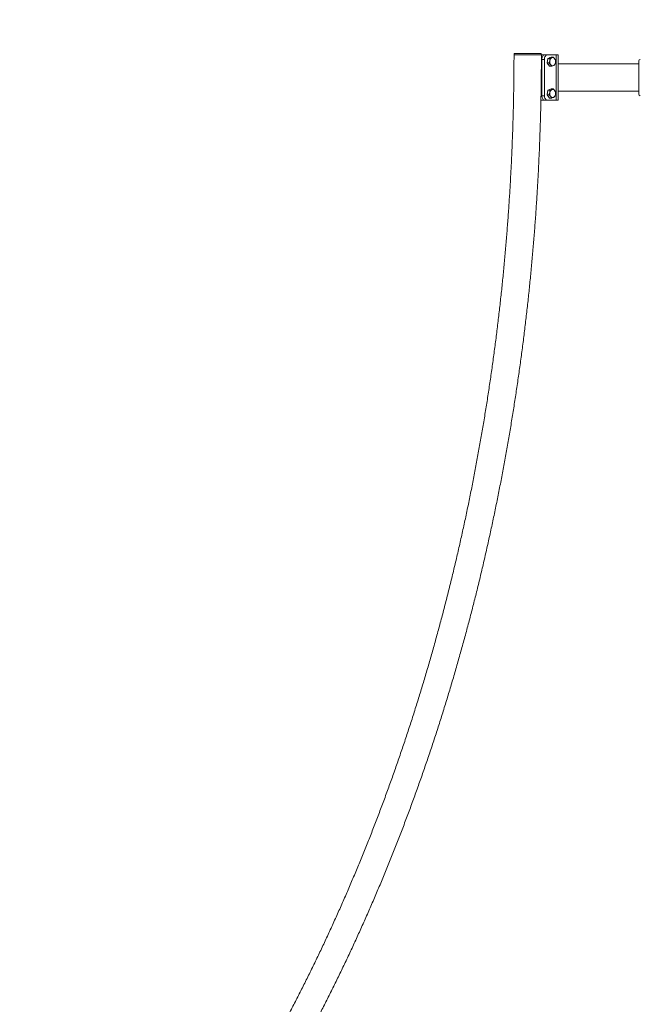
# Model space of a CAD drawing. Units: millimetres. Extents: x 0 to 42, y 0 to 29.8.
# Drawn here: x 7.4 to 12.9, y 8.7 to 17.4 of the extents above; entities that cross this region are included whole.
import ezdxf

# ---------------------------------------------------------------- set-up
doc = ezdxf.new("R2010")
doc.units = ezdxf.units.MM
doc.layers.add('LE_NORM', color=179, linetype='Continuous', lineweight=40)
doc.styles.add('SLDTEXTSTYLE0', font='TXT', dxfattribs={"width": 0.605})
doc.dimstyles.new('SLDDIMSTYLE3', dxfattribs={"dimtxt": 0.35, "dimasz": 0.3, "dimexe": 0, "dimexo": 0.0625, "dimgap": 0.0875, "dimtad": 1, "dimlfac": 50, "dimrnd": 1e-09, "dimzin": 12, "dimdsep": 46, "dimtxsty": 'SLDTEXTSTYLE0', "dimsah": 1, "dimcen": 0.09, "dimadec": 0, "dimazin": 3, "dimtfac": 1, "dimtofl": 0, "dimtmove": 0, "dimatfit": 3, "dimfxl": 0, "dimfrac": 2, "dimtolj": 1, "dimtzin": 12, "dimarcsym": 0})

# ---------------------------------------------------------------- blocks, each defined once
blk = doc.blocks.new('*D22')
at = {"layer": 'LE_NORM'}
for p, q in [((6.1509, 21.5838), (6.1509, 18.513)), ((21.7509, 21.5838), (21.7509, 18.513)), ((21.7509, 18.6121), (6.1509, 18.6121))]:
    blk.add_line(p, q, dxfattribs=at)
for points in [[(6.1509, 18.6121), (6.4509, 18.5121), (6.4509, 18.7121)], [(21.7509, 18.6121), (21.4509, 18.7121), (21.4509, 18.5121)]]:
    blk.add_solid(points, dxfattribs=at)
at = {"layer": 'LE_NORM', "char_height": 0.35, "attachment_point": 1, "style": 'SLDTEXTSTYLE0'}
for s, insert in [('Valdempende zone losse ondergrond', (10.6735, 19.6077, 0.0002)), ('Obstakelvrije zone (vaste en losse ondergrond)', (9.3032, 19.0633, 0.0002)), ('780', (17.6779, 19.0633, 0.0002))]:
    blk.add_mtext(s, dxfattribs=dict(at, insert=insert))

msp = doc.modelspace()

# ---------------------------------------------------------------- linework, layer by layer
at = {"color": 7, "linetype": 'Continuous', "lineweight": 15}
for p, q in [((11.7610565, 17.0600393), (11.7610477, 17.0480473)), ((11.7610565, 17.0600393), (11.7611848, 17.0600351)), ((11.7611848, 17.0600393), (11.761176, 17.0480482)), ((12.0008075, 17.059869), (12.0011847, 17.0598617)), ((12.0011759, 17.0478706), (12.0011847, 17.0598617)), ((12.0017756, 17.0477888), (12.0567915, 17.0477074)), ((12.0340383, 17.0477074), (12.0566658, 17.0477074)), ((12.0562962, 16.996449), (12.059865, 17.0166115)), ((12.132146, 17.0477074), (12.0566658, 17.0477074)), ((12.059865, 17.0166115), (12.0739964, 17.022322)), ((12.059865, 17.0166115), (12.0771076, 17.0166115)), ((12.0677643, 17.0198036), (12.0722994, 17.022322)), ((12.0722994, 17.022322), (12.0770906, 17.0235723)), ((12.0739964, 17.022322), (12.0881277, 17.0280324)), ((12.0881277, 17.0280324), (12.1053703, 17.0280324)), ((12.132146, 17.0477074), (12.132146, 16.6477074)), ((12.1508912, 17.0477074), (12.132146, 17.0477074)), ((12.1508912, 17.0477074), (12.1508912, 16.6477074)), ((12.0283815, 17.0077074), (12.005754, 17.0077074)), ((12.005754, 17.0077074), (12.005754, 16.6877074)), ((12.0283815, 17.0077074), (12.0283815, 16.6877074)), ((12.0527275, 16.9762865), (12.0562962, 16.996449)), ((12.0527275, 16.9762865), (12.06997, 16.9762865)), ((12.0632901, 16.9618344), (12.0527275, 16.9762865)), ((12.0738527, 16.9473823), (12.0632901, 16.9618344)), ((12.0738527, 16.9473823), (12.0910952, 16.9473823)), ((12.8588911, 16.9677074), (12.1508912, 16.9677074)), ((12.8588911, 16.9677074), (12.8588911, 16.7277074)), ((12.8608911, 16.9577074), (12.8588911, 16.9571715)), ((12.8608911, 16.8477074), (12.8608911, 16.9957074)), ((12.8608911, 16.6997074), (12.8608911, 16.8477074)), ((12.005754, 16.6877074), (12.0283815, 16.6877074)), ((12.0527275, 16.6962865), (12.0562962, 16.716449)), ((12.0527275, 16.6962865), (12.06997, 16.6962865)), ((12.0632901, 16.6818344), (12.0527275, 16.6962865)), ((12.0562962, 16.716449), (12.059865, 16.7366116)), ((12.059865, 16.7366116), (12.0739964, 16.742322)), ((12.059865, 16.7366116), (12.0771076, 16.7366116)), ((12.0738527, 16.6673823), (12.0632901, 16.6818344)), ((12.0677643, 16.7398036), (12.0722994, 16.742322)), ((12.0722994, 16.742322), (12.0770906, 16.7435724)), ((12.0738527, 16.6673823), (12.0910952, 16.6673823)), ((12.0739964, 16.742322), (12.0881277, 16.7480324)), ((12.0881277, 16.7480324), (12.1053703, 16.7480324)), ((12.1508912, 16.7277074), (12.8588911, 16.7277074)), ((12.8588911, 16.7382433), (12.8608911, 16.7377074)), ((12.059461, 16.6476697), (11.9975235, 16.6477614)), ((12.0593326, 16.6476697), (11.9975235, 16.6477612)), ((12.0328518, 16.6477426), (11.9975241, 16.6477949)), ((12.0566658, 16.6477074), (12.0340383, 16.6477074)), ((12.0820884, 16.6476697), (12.0566435, 16.6477074)), ((12.132146, 16.6477074), (12.0566658, 16.6477074)), ((12.059461, 16.6476697), (12.0593326, 16.6476697)), ((12.059461, 16.6476697), (12.0820884, 16.6476697)), ((12.0833454, 16.6477074), (12.0820884, 16.6476697)), ((12.1508912, 16.6477074), (12.132146, 16.6477074))]:
    msp.add_line(p, q, dxfattribs=at)
at = {"color": 7, "linetype": 'Continuous', "lineweight": 15, "flags": 128}
for points in [[(12.005754, 17.0077074), (12.0062975, 17.015511), (12.007907, 17.0230147), (12.0105208, 17.0299302), (12.0140383, 17.0359916), (12.0183244, 17.0409661), (12.0232145, 17.0446626), (12.0285203, 17.0469388), (12.0340383, 17.0477074)], [(12.0566658, 17.0477074), (12.0511477, 17.0469388), (12.0458418, 17.0446626), (12.0409518, 17.0409661), (12.0366658, 17.0359916), (12.0331482, 17.0299302), (12.0305345, 17.0230147), (12.0289249, 17.015511), (12.0283815, 17.0077074)], [(12.0340383, 16.6477074), (12.0285203, 16.648476), (12.0232145, 16.6507522), (12.0183244, 16.6544486), (12.0140383, 16.6594231), (12.0105208, 16.6654846), (12.007907, 16.6724), (12.0062975, 16.6799038), (12.005754, 16.6877074)], [(12.0283815, 16.6877074), (12.0289249, 16.6799038), (12.0305345, 16.6724), (12.0331482, 16.6654846), (12.0366658, 16.6594231), (12.0409518, 16.6544486), (12.0458418, 16.6507522), (12.0511477, 16.648476), (12.0566658, 16.6477074)]]:
    msp.add_lwpolyline(points, dxfattribs=at)
at = {"color": 7, "linetype": 'Continuous', "lineweight": 15}
for centre, radius, start, end in [((11.8350763, -45.2494669), 62.2975512, 89.846684272, 90.068518878), ((11.8333521, -49.9932507), 67.0413288, 89.856894364, 90.061684172), ((11.833361, -49.9812507), 67.0413288, 89.856894364, 90.061684172), ((12.1087238, 16.9929247), 0.0330996, 117.35868606, 173.8877652), ((12.1004941, 17.0027945), 0.020738, 31.33903634, 109.67310732), ((12.0797531, 16.9877971), 0.0462973, 349.00322461, 33.84206636), ((12.0444772, 16.9877543), 0.0392372, 170.71587517, 189.28412483), ((12.1013863, 16.987885), 0.0475768, 154.67164364, 185.25340347), ((12.0880374, 16.9817616), 0.0330813, 199.7797939, 232.54443096), ((12.1212605, 16.9876179), 0.0462982, 169.00382622, 213.84184392), ((12.1005187, 16.9726202), 0.020738, 211.33894937, 289.67319429), ((12.0922894, 16.9824896), 0.033099, 297.35835434, 353.88845658), ((12.8728911, 16.9957074), 0.012, 90, 180), ((12.1013863, 16.707885), 0.0475768, 154.67162476, 185.25342532), ((12.0880372, 16.7017614), 0.033081, 199.77972946, 232.5445764), ((12.1212605, 16.707618), 0.0462982, 169.00385473, 213.84181062), ((12.1087238, 16.7129247), 0.0330996, 117.35867576, 173.88777551), ((12.1005187, 16.6926203), 0.020738, 211.33907677, 289.67306689), ((12.1004941, 16.7227945), 0.020738, 31.33906046, 109.6730832), ((12.0922894, 16.7024896), 0.033099, 297.35838887, 353.88842974), ((12.0797531, 16.7077971), 0.0462973, 349.00320043, 33.84208815), ((12.8728911, 16.6997074), 0.012, 180, 270)]:
    msp.add_arc(centre, radius, start, end, dxfattribs=at)
for points, knots in [([(11.7605759, 17.0480398), (11.7605338, 17.0246153), (11.7604116, 16.9566175), (11.7595295, 16.8440507), (11.7576359, 16.7103555), (11.7548398, 16.5766916), (11.7511566, 16.4430713), (11.7465828, 16.3095065), (11.7411196, 16.176009), (11.7347676, 16.042591), (11.7275269, 15.9092643), (11.7193986, 15.7760408), (11.7103834, 15.6429324), (11.7004819, 15.5099511), (11.6896954, 15.3771088), (11.6780239, 15.2444174), (11.6654701, 15.1118886), (11.6520334, 14.9795344), (11.6377162, 14.8473667), (11.6225194, 14.7153972), (11.6064442, 14.5836378), (11.5894925, 14.4521001), (11.5716653, 14.3207961), (11.5529651, 14.1897374), (11.5333923, 14.0589358), (11.5129498, 13.9284029), (11.4916392, 13.7981504), (11.4694621, 13.6681901), (11.4464207, 13.5385336), (11.4225174, 13.4091922), (11.3977535, 13.2801777), (11.3721323, 13.1515015), (11.3456555, 13.0231753), (11.3183256, 12.8952104), (11.2901453, 12.7676183), (11.2611169, 12.6404105), (11.2312432, 12.5135982), (11.2005266, 12.3871928), (11.1689707, 12.2612055), (11.1365772, 12.1356479), (11.1033502, 12.0105308), (11.0692917, 11.8858656), (11.0344056, 11.7616633), (10.9986947, 11.6379351), (10.9621623, 11.514692), (10.9248115, 11.391945), (10.8866457, 11.2697051), (10.8476691, 11.1479829), (10.8078842, 11.0267897), (10.7672957, 10.9061361), (10.7259057, 10.7860333), (10.6837197, 10.6664913), (10.6407405, 10.5475211), (10.5969725, 10.429133), (10.5524191, 10.3113382), (10.507085, 10.1941465), (10.4609734, 10.077569), (10.4140896, 9.9616154), (10.3664369, 9.8462967), (10.3180204, 9.7316228), (10.2688437, 9.617604), (10.2189122, 9.5042501), (10.1682291, 9.3915719), (10.1168004, 9.2795787), (10.0646297, 9.1682809), (10.0117224, 9.0576882), (9.958083, 8.9478105), (9.9037159, 8.8386576), (9.8486272, 8.7302392), (9.7928204, 8.622565), (9.7363022, 8.5156441), (9.6790761, 8.4094861), (9.6211478, 8.3041016), (9.5625234, 8.1994982), (9.503207, 8.0956862), (9.443205, 7.9926746), (9.3825217, 7.8904725), (9.3211631, 7.7890896), (9.2591346, 7.6885337), (9.1964425, 7.5888136), (9.1330897, 7.4899419), (9.0690943, 7.3919098), (9.0044108, 7.2947978), (8.9573472, 7.2251435), (8.9317342, 7.1880207), (8.9280792, 7.1827234)], [0, 0, 0, 0, 0.006433872, 0.0186766185, 0.0309193934, 0.0431621603, 0.0554049185, 0.0676476636, 0.0798903911, 0.0921331065, 0.1043757968, 0.1166184647, 0.1288611129, 0.1411037279, 0.153346321, 0.165588878, 0.177831398, 0.1900738892, 0.2023163383, 0.2145587457, 0.2268011012, 0.2390434314, 0.2512857103, 0.2635279373, 0.2757701008, 0.2880122367, 0.3002542992, 0.3124963084, 0.3247382563, 0.3369801519, 0.3492219893, 0.3614637675, 0.3737054725, 0.3859471262, 0.3981887041, 0.4104302047, 0.4226716627, 0.4349130224, 0.4471543492, 0.4593955517, 0.4716367284, 0.4838778189, 0.4961188299, 0.5083597757, 0.5206006624, 0.5328414558, 0.5450821962, 0.5573228679, 0.5695634774, 0.5818039993, 0.5940444346, 0.6062848225, 0.6185251543, 0.6307654254, 0.6430056213, 0.6552457719, 0.6674858453, 0.6797259051, 0.6919658668, 0.7042057895, 0.716445657, 0.7286855236, 0.7409253243, 0.7531650886, 0.7654048338, 0.7776445437, 0.7898842511, 0.8021239438, 0.8143635926, 0.8266032658, 0.8388429509, 0.8510826623, 0.8633223374, 0.8755620817, 0.8878018231, 0.9000416365, 0.9122814798, 0.9245213413, 0.9367613218, 0.9490013999, 0.9612415474, 0.9734817858, 0.9857221081, 0.9979625908, 1, 1, 1, 1]), ([(9.1676918, 7.1060366), (9.1753973, 7.1173319), (9.2052335, 7.1610681), (9.2565299, 7.2381412), (9.3215725, 7.3372481), (9.3859068, 7.4372684), (9.4495829, 7.5381183), (9.5125811, 7.6398082), (9.5748993, 7.7423236), (9.6365319, 7.8456568), (9.6974714, 7.9497996), (9.7577159, 8.0547413), (9.8172569, 8.1604741), (9.8760925, 8.2669865), (9.934214, 8.3742719), (9.9916193, 8.4823188), (10.0483019, 8.5911184), (10.1042573, 8.7006606), (10.1594806, 8.8109364), (10.2139664, 8.9219357), (10.2677117, 9.0336483), (10.3207095, 9.1460655), (10.3729571, 9.2591764), (10.4244492, 9.3729715), (10.4751809, 9.4874408), (10.5251487, 9.6025739), (10.5743482, 9.7183606), (10.6227741, 9.8347913), (10.6704236, 9.951855), (10.7172916, 10.069542), (10.7633743, 10.1878418), (10.8086678, 10.3067439), (10.8531684, 10.426238), (10.8968715, 10.5463136), (10.9397742, 10.66696), (10.9818723, 10.7881666), (11.0231625, 10.9099229), (11.0636408, 11.0322182), (11.103304, 11.1550415), (11.1421487, 11.2783823), (11.1801712, 11.4022298), (11.2173687, 11.5265731), (11.2537375, 11.6514012), (11.2892749, 11.7767031), (11.3239772, 11.9024678), (11.3578428, 12.0286842), (11.3908669, 12.1553416), (11.423048, 12.2824287), (11.4543827, 12.4099344), (11.4848689, 12.5378473), (11.5145034, 12.6661564), (11.5432834, 12.7948505), (11.5712075, 12.9239181), (11.5982721, 13.0533481), (11.6244758, 13.1831291), (11.6498153, 13.3132498), (11.6742897, 13.4436986), (11.6978961, 13.5744641), (11.7206325, 13.705535), (11.7424969, 13.8368998), (11.763488, 13.9685469), (11.7836031, 14.100465), (11.8028412, 14.2326422), (11.8212001, 14.3650672), (11.8386786, 14.4977283), (11.8552752, 14.6306139), (11.8709881, 14.7637124), (11.8858162, 14.897012), (11.8997586, 15.0305012), (11.9128133, 15.1641683), (11.9249798, 15.2980015), (11.9362566, 15.4319892), (11.9466433, 15.5661197), (11.9561383, 15.7003811), (11.9647416, 15.8347618), (11.9724516, 15.9692499), (11.9792683, 16.1038337), (11.9851905, 16.2385015), (11.9902187, 16.3732414), (11.9943504, 16.5080417), (11.9975912, 16.6428906), (11.9999191, 16.7777762), (12.0014165, 16.9127702), (12.001656, 17.0028031), (12.0017759, 17.0478613)], [0, 0, 0, 0, 0.004280065, 0.016572658, 0.028865394, 0.041158235, 0.05345128, 0.065744393, 0.078037617, 0.09033088, 0.102624283, 0.114917748, 0.127211279, 0.139504833, 0.151798468, 0.164092157, 0.176385868, 0.188679561, 0.200973312, 0.213267055, 0.225560775, 0.237854506, 0.250148267, 0.262441984, 0.274735689, 0.287029362, 0.299323008, 0.311616617, 0.32391019, 0.336203726, 0.348497216, 0.360790654, 0.373084074, 0.385377425, 0.397670718, 0.409963965, 0.422257172, 0.434550306, 0.446843357, 0.459136386, 0.471429337, 0.483722243, 0.496015096, 0.508307853, 0.520600561, 0.532893187, 0.54518577, 0.55747829, 0.569770758, 0.582063155, 0.594355478, 0.606647749, 0.618939985, 0.631232124, 0.643524225, 0.655816277, 0.668108266, 0.680400186, 0.692692058, 0.704983888, 0.717275666, 0.729567394, 0.741859088, 0.754150716, 0.766442316, 0.778733884, 0.791025383, 0.803316868, 0.815608308, 0.827899713, 0.840191089, 0.852482439, 0.86477376, 0.877065059, 0.889356333, 0.90164759, 0.913938826, 0.926230046, 0.938521253, 0.950812449, 0.963103637, 0.975394818, 0.987685996, 1, 1, 1, 1]), ([(12.0771076, 17.0166115), (12.0771635, 17.0133371), (12.0772763, 17.0067281), (12.0763033, 16.9998961), (12.0758123, 16.996449)], [0, 0, 0, 0, 0.495457785, 1, 1, 1, 1]), ([(12.0935125, 17.022322), (12.0893712, 17.0207684), (12.084218, 17.0188353), (12.0782746, 17.0169765), (12.0771076, 17.0166115)], [0, 0, 0, 0, 0.803648744, 1, 1, 1, 1]), ([(12.1053703, 17.0280324), (12.1026767, 17.0265637), (12.0992218, 17.0246798), (12.0945435, 17.0227477), (12.0935125, 17.022322)], [0, 0, 0, 0, 0.7796359389, 1, 1, 1, 1]), ([(12.1182065, 17.0135803), (12.1179534, 17.0139229), (12.1160368, 17.0165171), (12.1119654, 17.0214082), (12.107582, 17.0258109), (12.1053703, 17.0280324)], [0, 0, 0, 0, 0.070091038, 0.530785278, 1, 1, 1, 1]), ([(12.1264955, 16.9991282), (12.1254155, 17.0014753), (12.1232358, 17.0062125), (12.1198931, 17.0111096), (12.1182065, 17.0135803)], [0, 0, 0, 0, 0.4954589927, 1, 1, 1, 1]), ([(12.0758123, 16.996449), (12.0757251, 16.9959711), (12.0750641, 16.9923518), (12.0733594, 16.9855281), (12.0711067, 16.9793858), (12.06997, 16.9762865)], [0, 0, 0, 0, 0.070088783, 0.530784131, 1, 1, 1, 1]), ([(12.06997, 16.9762865), (12.0723209, 16.9739394), (12.0770658, 16.9692022), (12.0808812, 16.9643052), (12.0828062, 16.9618344)], [0, 0, 0, 0, 0.495457722, 1, 1, 1, 1]), ([(12.0828062, 16.9618344), (12.0830539, 16.9614918), (12.0849293, 16.9588976), (12.0880077, 16.9540065), (12.0900598, 16.9496038), (12.0910952, 16.9473823)], [0, 0, 0, 0, 0.070090232, 0.530785367, 1, 1, 1, 1]), ([(12.0910952, 16.9473823), (12.0922622, 16.9477473), (12.0982057, 16.949606), (12.1033588, 16.9515392), (12.1075002, 16.9530927)], [0, 0, 0, 0, 0.196350879, 1, 1, 1, 1]), ([(12.1075002, 16.9530927), (12.1085311, 16.9535185), (12.1132094, 16.9554505), (12.1166644, 16.9573344), (12.1193579, 16.9588032)], [0, 0, 0, 0, 0.220365172, 1, 1, 1, 1]), ([(12.1193579, 16.9588032), (12.120573, 16.9620777), (12.1230255, 16.9686867), (12.124471, 16.9755187), (12.1252003, 16.9789657)], [0, 0, 0, 0, 0.495459417, 1, 1, 1, 1]), ([(12.1252003, 16.9789657), (12.1252821, 16.9794436), (12.1259022, 16.9830629), (12.1266135, 16.9898867), (12.1265351, 16.996029), (12.1264955, 16.9991282)], [0, 0, 0, 0, 0.070089597, 0.530784891, 1, 1, 1, 1]), ([(12.0758123, 16.716449), (12.0757251, 16.7159711), (12.0750641, 16.7123518), (12.0733594, 16.7055281), (12.0711067, 16.6993858), (12.06997, 16.6962865)], [0, 0, 0, 0, 0.0700895143, 0.5307846557, 1, 1, 1, 1]), ([(12.06997, 16.6962865), (12.0723209, 16.6939394), (12.0770658, 16.6892022), (12.0808812, 16.6843052), (12.0828062, 16.6818344)], [0, 0, 0, 0, 0.495458085, 1, 1, 1, 1]), ([(12.0771076, 16.7366116), (12.0771635, 16.7333371), (12.0772763, 16.7267281), (12.0763033, 16.7198961), (12.0758123, 16.716449)], [0, 0, 0, 0, 0.495457784, 1, 1, 1, 1]), ([(12.0935125, 16.742322), (12.0893712, 16.7407684), (12.084218, 16.7388353), (12.0782746, 16.7369765), (12.0771076, 16.7366116)], [0, 0, 0, 0, 0.803648989, 1, 1, 1, 1]), ([(12.0828062, 16.6818344), (12.0830539, 16.6814918), (12.0849293, 16.6788976), (12.0880077, 16.6740065), (12.0900598, 16.6696038), (12.0910952, 16.6673823)], [0, 0, 0, 0, 0.070089758, 0.530784889, 1, 1, 1, 1]), ([(12.0910952, 16.6673823), (12.0922622, 16.6677473), (12.0982057, 16.669606), (12.1033588, 16.6715392), (12.1075002, 16.6730927)], [0, 0, 0, 0, 0.196351039, 1, 1, 1, 1]), ([(12.1053703, 16.7480324), (12.1026767, 16.7465637), (12.0992218, 16.7446798), (12.0945435, 16.7427477), (12.0935125, 16.742322)], [0, 0, 0, 0, 0.7796359179, 1, 1, 1, 1]), ([(12.1182065, 16.7335803), (12.1179534, 16.7339229), (12.1160368, 16.7365171), (12.1119654, 16.7414083), (12.107582, 16.7458109), (12.1053703, 16.7480324)], [0, 0, 0, 0, 0.070090563, 0.530785887, 1, 1, 1, 1]), ([(12.1075002, 16.6730927), (12.1085311, 16.6735185), (12.1132094, 16.6754505), (12.1166644, 16.6773344), (12.1193579, 16.6788032)], [0, 0, 0, 0, 0.220365066, 1, 1, 1, 1]), ([(12.1264955, 16.7191283), (12.1254155, 16.7214753), (12.1232358, 16.7262125), (12.1198931, 16.7311096), (12.1182065, 16.7335803)], [0, 0, 0, 0, 0.495458872, 1, 1, 1, 1]), ([(12.1193579, 16.6788032), (12.120573, 16.6820777), (12.1230255, 16.6886867), (12.124471, 16.6955187), (12.1252003, 16.6989657)], [0, 0, 0, 0, 0.495458868, 1, 1, 1, 1]), ([(12.1252003, 16.6989657), (12.1252821, 16.6994436), (12.1259022, 16.7030629), (12.1266135, 16.7098867), (12.1265351, 16.716029), (12.1264955, 16.7191283)], [0, 0, 0, 0, 0.070090076, 0.530784795, 1, 1, 1, 1])]:
    msp.add_open_spline(points, degree=3, knots=knots, dxfattribs=at)

# ---------------------------------------------------------------- dimensions: what is measured, and where the dimension line sits
at = {"layer": 'LE_NORM'}
dim = msp.add_linear_dim(base=(6.1508911, 18.6121034), p1=(21.7508911, 21.6828718), p2=(6.1508911, 21.6828718), text='Valdempende zone losse ondergrond\\PObstakelvrije zone (vaste en losse ondergrond) <>', dimstyle='SLDDIMSTYLE3', dxfattribs=at)
dim.commit()
dim.dimension.update_dxf_attribs({"geometry": '*D22', "text_midpoint": (13.9508911, 18.6121034), "dimtype": 160})

doc.saveas('drawing.dxf')
